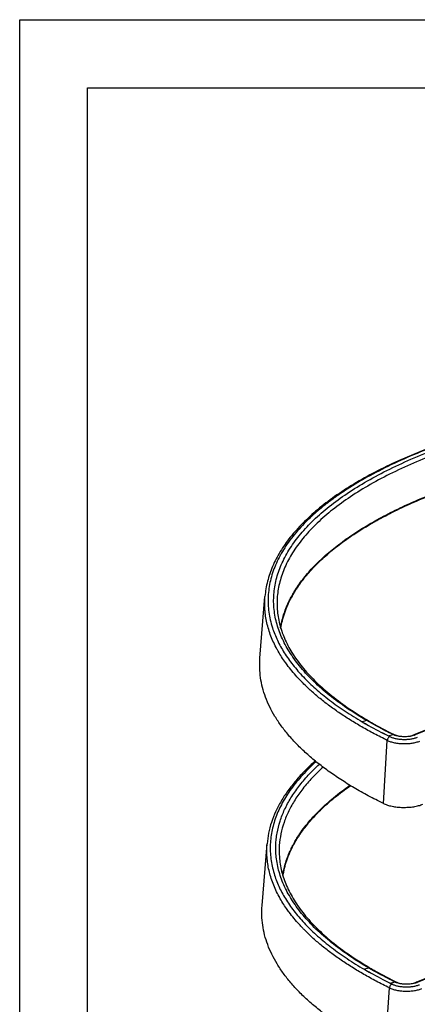
# Model space of a CAD drawing. Units: inches. Extents: x 0 to 17, y 0 to 11.
# Drawn here: x 0 to 2.9, y 3.8 to 11 of the extents above; entities that cross this region are included whole.
import ezdxf

# ---------------------------------------------------------------- set-up
doc = ezdxf.new("R2010")
doc.units = ezdxf.units.IN
doc.header["$LTSCALE"] = 0.935
doc.header["$MEASUREMENT"] = 0
doc.layers.get('0').update_dxf_attribs({"linetype": 'CONTINUOUS'})
doc.layers.add('02___PRT_ALL_AXES', color=7, linetype='CONTINUOUS')

msp = doc.modelspace()

# ---------------------------------------------------------------- linework, layer by layer
at = {"color": 7, "linetype": 'Continuous'}
for p, q in [((0, 0), (0, 11)), ((0, 11), (17, 11)), ((0.5, 0.5), (0.5, 10.5)), ((0.5, 10.5), (16.5, 10.5)), ((1.7676, 6.3072), (1.8046, 6.7612)), ((5.3506, 6.7393), (2.8993, 5.7431)), ((2.5537, 5.849), (2.5201, 5.8398)), ((2.5201, 5.8392), (2.5201, 5.8398)), ((2.7125, 5.7368), (2.744, 5.7471)), ((2.7125, 5.7361), (2.744, 5.7464)), ((2.7125, 5.7361), (2.7125, 5.7368)), ((2.744, 5.7464), (2.744, 5.7471)), ((1.7831, 4.4884), (1.8201, 4.9423)), ((5.3661, 4.9205), (2.9148, 3.9243)), ((2.5692, 4.0302), (2.5357, 4.021)), ((2.5357, 4.0203), (2.5357, 4.021)), ((2.728, 3.918), (2.7596, 3.9282)), ((2.728, 3.9173), (2.7596, 3.9276)), ((2.728, 3.9173), (2.728, 3.918)), ((2.7596, 3.9276), (2.7596, 3.9282))]:
    msp.add_line(p, q, dxfattribs=at)
at = {"color": 9, "linetype": 'Continuous'}
for p, q in [((5.3601, 6.739), (2.9088, 5.7428)), ((1.8719, 6.6641), (1.8717, 6.666)), ((1.872, 6.6641), (1.8717, 6.666)), ((2.5198, 5.8393), (2.5201, 5.8392)), ((2.5198, 5.8393), (2.5201, 5.8392)), ((2.744, 5.7464), (2.7472, 5.7471)), ((2.9045, 5.7412), (2.8951, 5.7381)), ((2.6754, 5.2398), (2.7044, 5.7031)), ((5.3756, 4.9202), (2.9243, 3.924)), ((1.8875, 4.8453), (1.8872, 4.8471)), ((1.8874, 4.8453), (1.8872, 4.8471)), ((2.5354, 4.0205), (2.5357, 4.0203)), ((2.5354, 4.0205), (2.5357, 4.0203)), ((2.7596, 3.9276), (2.7628, 3.9283)), ((2.92, 3.9223), (2.9106, 3.9193)), ((2.6909, 3.4209), (2.7199, 3.8842))]:
    msp.add_line(p, q, dxfattribs=at)
at = {"color": 7, "linetype": 'Continuous'}
for centre, radius, start, end in [((3.9429, 8.2068), 2.732, 239.4912, 240.21354), ((3.979, 8.2696), 2.8045, 240.21023, 240.36247), ((3.9908, 8.2904), 2.8284, 240.36249, 240.5287), ((4.2395, 8.7602), 3.3601, 243.60847, 243.78011), ((3.9584, 6.3879), 2.732, 239.4912, 240.21354), ((3.9946, 6.4508), 2.8045, 240.21023, 240.36247), ((4.0064, 6.4715), 2.8284, 240.36249, 240.5287), ((4.255, 6.9414), 3.3601, 243.60847, 243.78011)]:
    msp.add_arc(centre, radius, start, end, dxfattribs=at)
at = {"color": 9, "linetype": 'Continuous'}
for centre, radius, start, end in [((4.2394, 8.8365), 3.456, 243.78007, 243.98679), ((2.8621, 5.8579), 0.1242, 289.95676, 292.10532), ((4.2549, 7.0177), 3.456, 243.78007, 243.98679), ((2.8776, 4.0391), 0.1242, 289.95676, 292.10532)]:
    msp.add_arc(centre, radius, start, end, dxfattribs=at)
at = {"color": 7, "linetype": 'Continuous'}
for points, knots in [([(8.1448, 7.9316), (8.0727, 7.9547), (7.925, 7.9987), (7.6972, 8.0573), (7.4602, 8.1095), (7.2149, 8.1552), (6.9626, 8.1939), (6.7045, 8.2257), (6.4417, 8.2502), (6.1756, 8.2675), (5.9073, 8.2774), (5.6381, 8.2799), (5.3693, 8.2749), (5.1023, 8.2626), (4.8381, 8.2429), (4.5782, 8.2159), (4.3236, 8.1818), (4.0757, 8.1408), (3.8355, 8.093), (3.6043, 8.0386), (3.3831, 7.9779), (3.1728, 7.9112), (2.9746, 7.8388), (2.7892, 7.761), (2.6176, 7.6781), (2.4606, 7.5905), (2.3187, 7.4986), (2.1927, 7.4026), (2.0832, 7.3029), (1.9907, 7.2), (1.9272, 7.1102), (1.886, 7.0374), (1.8602, 6.983), (1.839, 6.9281), (1.8225, 6.8728), (1.8108, 6.8172), (1.8061, 6.7798), (1.8046, 6.7612)], [0, 0, 0, 0, 0.032797, 0.066808, 0.101915, 0.137995, 0.174915, 0.212536, 0.250713, 0.289297, 0.328135, 0.367075, 0.40596, 0.444637, 0.482953, 0.520758, 0.557905, 0.594254, 0.629669, 0.664024, 0.6972, 0.72909, 0.759601, 0.788654, 0.816186, 0.842159, 0.866558, 0.889397, 0.910729, 0.93065, 0.949304, 0.958223, 0.966905, 0.975386, 0.983701, 0.991891, 1, 1, 1, 1]), ([(1.8947, 6.6656), (1.896, 6.6478), (1.9001, 6.6121), (1.9111, 6.5589), (1.9269, 6.5057), (1.9547, 6.4339), (2.0022, 6.3442), (2.0773, 6.24), (2.171, 6.1378), (2.2827, 6.0382), (2.4121, 5.9419), (2.5062, 5.8823), (2.5559, 5.853)], [0, 0, 0, 0, 0.049145, 0.098987, 0.149831, 0.201976, 0.31122, 0.428651, 0.555569, 0.69283, 0.840912, 1, 1, 1, 1]), ([(2.5201, 5.8398), (2.5354, 5.8309), (2.5986, 5.7949), (2.6631, 5.7611), (2.7125, 5.7368)], [0, 0, 0, 0, 0.243355, 1, 1, 1, 1]), ([(2.5201, 5.8392), (2.5354, 5.8302), (2.5986, 5.7942), (2.6631, 5.7605), (2.7125, 5.7361)], [0, 0, 0, 0, 0.243355, 1, 1, 1, 1]), ([(2.744, 5.7471), (2.7275, 5.7552), (2.6631, 5.7876), (2.5999, 5.822), (2.5537, 5.849)], [0, 0, 0, 0, 0.256655, 1, 1, 1, 1]), ([(2.5993, 5.828), (2.6111, 5.8213), (2.6594, 5.7944), (2.7085, 5.7689), (2.7459, 5.7504)], [0, 0, 0, 0, 0.244828, 1, 1, 1, 1]), ([(2.755, 5.7459), (2.757, 5.7449), (2.7614, 5.743), (2.7715, 5.7394), (2.786, 5.7358), (2.8051, 5.7329), (2.8254, 5.7317), (2.846, 5.7321), (2.8657, 5.7341), (2.8811, 5.7372), (2.892, 5.7404), (2.897, 5.7422), (2.8993, 5.7431)], [0, 0, 0, 0, 0.045938, 0.097997, 0.216928, 0.349766, 0.490088, 0.631605, 0.768052, 0.893086, 0.949236, 1, 1, 1, 1]), ([(2.1743, 5.5517), (2.1481, 5.5287), (2.0985, 5.4822), (2.0309, 5.409), (1.9814, 5.3459), (1.9465, 5.2949), (1.9155, 5.2444), (1.8822, 5.1805), (1.8512, 5.102), (1.83, 5.0226), (1.8223, 4.969), (1.8201, 4.9423)], [0, 0, 0, 0, 0.144592, 0.282278, 0.413537, 0.47696, 0.539021, 0.659427, 0.775689, 0.888825, 1, 1, 1, 1]), ([(2.6754, 5.2398), (2.6799, 5.2375), (2.6896, 5.2333), (2.705, 5.2279), (2.7217, 5.2231), (2.746, 5.2176), (2.7783, 5.2127), (2.8184, 5.2102), (2.8588, 5.2111), (2.8918, 5.2146), (2.917, 5.2191), (2.9346, 5.2232), (2.9511, 5.228), (2.9615, 5.2318), (2.9664, 5.2338)], [0, 0, 0, 0, 0.051001, 0.105955, 0.164467, 0.226115, 0.356698, 0.493181, 0.630598, 0.763921, 0.827559, 0.88843, 0.946063, 1, 1, 1, 1]), ([(1.9102, 4.8468), (1.9115, 4.829), (1.9156, 4.7933), (1.9266, 4.7401), (1.9424, 4.6869), (1.9702, 4.6151), (2.0177, 4.5254), (2.0928, 4.4211), (2.1865, 4.3189), (2.2983, 4.2194), (2.4276, 4.1231), (2.5218, 4.0635), (2.5715, 4.0342)], [0, 0, 0, 0, 0.049145, 0.098987, 0.149831, 0.201976, 0.31122, 0.428651, 0.555569, 0.69283, 0.840912, 1, 1, 1, 1]), ([(2.5357, 4.021), (2.551, 4.0121), (2.6141, 3.976), (2.6787, 3.9423), (2.728, 3.918)], [0, 0, 0, 0, 0.243355, 1, 1, 1, 1]), ([(2.5357, 4.0203), (2.551, 4.0114), (2.6141, 3.9753), (2.6787, 3.9416), (2.728, 3.9173)], [0, 0, 0, 0, 0.243355, 1, 1, 1, 1]), ([(2.7596, 3.9282), (2.743, 3.9364), (2.6787, 3.9687), (2.6154, 4.0032), (2.5692, 4.0302)], [0, 0, 0, 0, 0.256655, 1, 1, 1, 1]), ([(2.6148, 4.0091), (2.6266, 4.0025), (2.675, 3.9756), (2.7241, 3.9501), (2.7615, 3.9315)], [0, 0, 0, 0, 0.244828, 1, 1, 1, 1]), ([(2.7705, 3.9271), (2.7725, 3.9261), (2.7769, 3.9241), (2.787, 3.9206), (2.8015, 3.9169), (2.8206, 3.9141), (2.841, 3.9128), (2.8615, 3.9133), (2.8813, 3.9153), (2.8966, 3.9184), (2.9076, 3.9215), (2.9125, 3.9233), (2.9148, 3.9243)], [0, 0, 0, 0, 0.045938, 0.097997, 0.216928, 0.349766, 0.490088, 0.631605, 0.768052, 0.893086, 0.949236, 1, 1, 1, 1])]:
    msp.add_open_spline(points, degree=3, knots=knots, dxfattribs=at)
at = {"color": 9, "linetype": 'Continuous'}
for points, knots in [([(8.1373, 7.9307), (8.0602, 7.9554), (7.9019, 8.0023), (7.6575, 8.0641), (7.4026, 8.1186), (7.1385, 8.1655), (6.8667, 8.2045), (6.5887, 8.2354), (6.3059, 8.258), (6.02, 8.2722), (5.7325, 8.2779), (5.4449, 8.2752), (5.1588, 8.2639), (4.8759, 8.2442), (4.5975, 8.2161), (4.3253, 8.1799), (4.0607, 8.1357), (3.8052, 8.0838), (3.5602, 8.0244), (3.3269, 7.958), (3.1067, 7.8847), (2.9008, 7.8051), (2.7102, 7.7196), (2.5626, 7.6425), (2.4534, 7.5781), (2.3773, 7.5294), (2.3058, 7.4796), (2.2389, 7.4287), (2.1768, 7.3768), (2.1196, 7.3241), (2.0672, 7.2705), (2.0052, 7.1993), (1.9518, 7.1253), (1.9083, 7.0489), (1.8815, 6.9922), (1.86, 6.935), (1.8438, 6.8775), (1.8329, 6.8197), (1.8274, 6.7618), (1.8272, 6.7038), (1.8324, 6.6459), (1.843, 6.588), (1.8535, 6.55), (1.8596, 6.531)], [0, 0, 0, 0, 0.034042, 0.069435, 0.106039, 0.1437, 0.182258, 0.221542, 0.261376, 0.30158, 0.341969, 0.382358, 0.422562, 0.462398, 0.501684, 0.540245, 0.57791, 0.614518, 0.649916, 0.683963, 0.716533, 0.747516, 0.776821, 0.804382, 0.817497, 0.830165, 0.842385, 0.854162, 0.865502, 0.876414, 0.886913, 0.897014, 0.916108, 0.925169, 0.93395, 0.942493, 0.950845, 0.959059, 0.967187, 0.975289, 0.98342, 0.991639, 1, 1, 1, 1]), ([(1.8717, 6.666), (1.8698, 6.6842), (1.8676, 6.7209), (1.8691, 6.776), (1.8756, 6.8311), (1.887, 6.886), (1.9032, 6.9407), (1.9243, 6.995), (1.9502, 7.049), (1.9918, 7.1216), (2.0564, 7.2112), (2.151, 7.3141), (2.2636, 7.4139), (2.3935, 7.51), (2.5401, 7.6021), (2.7027, 7.6897), (2.8805, 7.7724), (3.0725, 7.8498), (3.278, 7.9214), (3.4957, 7.987), (3.7247, 8.0462), (3.9637, 8.0987), (4.2117, 8.1442), (4.4672, 8.1825), (4.7291, 8.2134), (4.996, 8.2368), (5.2666, 8.2525), (5.5395, 8.2605), (5.8134, 8.2607), (6.0867, 8.2531), (6.3583, 8.2378), (6.6267, 8.2148), (6.8904, 8.1842), (7.1484, 8.1462), (7.3991, 8.1011), (7.6414, 8.0489), (7.874, 7.9901), (8.0248, 7.9457), (8.0983, 7.9223)], [0, 0, 0, 0, 0.007975, 0.015937, 0.023939, 0.032033, 0.040267, 0.048688, 0.057338, 0.066255, 0.085009, 0.105173, 0.126894, 0.150259, 0.175309, 0.202046, 0.230443, 0.260443, 0.29197, 0.32493, 0.359211, 0.394692, 0.431237, 0.468705, 0.506942, 0.545794, 0.585096, 0.624685, 0.664391, 0.704048, 0.743487, 0.78254, 0.821046, 0.858843, 0.89578, 0.931709, 0.966491, 1, 1, 1, 1]), ([(2.5529, 5.8488), (2.5032, 5.8778), (2.4088, 5.937), (2.2786, 6.0325), (2.1652, 6.1316), (2.0692, 6.2336), (1.9912, 6.3382), (1.9407, 6.4286), (1.9102, 6.5012), (1.8925, 6.5553), (1.8794, 6.6095), (1.8739, 6.646), (1.8719, 6.6641)], [0, 0, 0, 0, 0.156949, 0.303566, 0.440056, 0.566893, 0.684882, 0.795218, 0.848043, 0.8996, 0.950156, 1, 1, 1, 1]), ([(1.8596, 6.531), (1.8697, 6.4996), (1.8949, 6.4365), (1.9457, 6.345), (2.0099, 6.255), (2.0872, 6.1667), (2.1774, 6.0805), (2.2801, 5.9966), (2.3949, 5.9152), (2.477, 5.8644), (2.5198, 5.8393)], [0, 0, 0, 0, 0.101487, 0.208018, 0.320729, 0.440496, 0.567961, 0.703555, 0.847536, 1, 1, 1, 1]), ([(2.7237, 5.7307), (2.7212, 5.7298), (2.7161, 5.7269), (2.7102, 5.7203), (2.7059, 5.7121), (2.7046, 5.7061), (2.7044, 5.7031)], [0, 0, 0, 0, 0.228026, 0.480787, 0.74414, 1, 1, 1, 1]), ([(2.7237, 5.7307), (2.7269, 5.7291), (2.7336, 5.7262), (2.7483, 5.721), (2.7688, 5.7158), (2.7953, 5.7118), (2.8232, 5.7101), (2.8513, 5.7107), (2.8784, 5.7136), (2.9035, 5.7186), (2.919, 5.7236), (2.9262, 5.7265)], [0, 0, 0, 0, 0.051009, 0.10597, 0.226101, 0.356703, 0.493206, 0.630644, 0.763985, 0.888472, 1, 1, 1, 1]), ([(2.7614, 5.7395), (2.7598, 5.74), (2.7539, 5.742), (2.7481, 5.7444), (2.744, 5.7464)], [0, 0, 0, 0, 0.264502, 1, 1, 1, 1]), ([(2.7472, 5.7471), (2.7486, 5.7473), (2.7512, 5.7473), (2.7538, 5.7465), (2.755, 5.7459)], [0, 0, 0, 0, 0.510956, 1, 1, 1, 1]), ([(2.8951, 5.7381), (2.8901, 5.7367), (2.8795, 5.7341), (2.863, 5.7315), (2.8457, 5.73), (2.8279, 5.7296), (2.8102, 5.7304), (2.793, 5.7323), (2.7767, 5.7352), (2.7663, 5.7379), (2.7614, 5.7395)], [0, 0, 0, 0, 0.116047, 0.240118, 0.369644, 0.501826, 0.633768, 0.762582, 0.885503, 1, 1, 1, 1]), ([(2.9088, 5.7428), (2.9073, 5.7435), (2.9048, 5.744), (2.9015, 5.7438), (2.9, 5.7434), (2.8993, 5.7431)], [0, 0, 0, 0, 0.520307, 0.763137, 1, 1, 1, 1]), ([(2.7044, 5.7031), (2.7081, 5.7012), (2.7161, 5.6978), (2.7288, 5.6933), (2.7425, 5.6893), (2.7625, 5.6848), (2.7891, 5.6808), (2.822, 5.6788), (2.8553, 5.6795), (2.8874, 5.6829), (2.9127, 5.688), (2.9313, 5.6934), (2.9398, 5.6965), (2.9439, 5.6981)], [0, 0, 0, 0, 0.051004, 0.105959, 0.164474, 0.226124, 0.356712, 0.493201, 0.630624, 0.763952, 0.888426, 0.94606, 1, 1, 1, 1]), ([(2.1805, 5.5467), (2.1456, 5.5154), (2.0808, 5.452), (1.997, 5.3506), (1.9408, 5.2628), (1.9054, 5.1919), (1.8837, 5.1391), (1.8665, 5.0861), (1.8539, 5.0327), (1.8459, 4.9793), (1.8424, 4.9257), (1.8436, 4.872), (1.8493, 4.8184), (1.8596, 4.7649), (1.8695, 4.7297), (1.8751, 4.7122)], [0, 0, 0, 0, 0.148972, 0.287709, 0.417364, 0.479307, 0.539617, 0.598566, 0.656452, 0.713592, 0.770323, 0.826987, 0.883931, 0.941493, 1, 1, 1, 1]), ([(1.8872, 4.8471), (1.8857, 4.8617), (1.8837, 4.8908), (1.8837, 4.9346), (1.8869, 4.9784), (1.8952, 5.037), (1.9137, 5.1104), (1.948, 5.1972), (1.9945, 5.2828), (2.053, 5.367), (2.1233, 5.4497), (2.1762, 5.5019), (2.2044, 5.5277)], [0, 0, 0, 0, 0.056227, 0.112323, 0.168523, 0.225059, 0.339977, 0.458851, 0.583174, 0.714191, 0.852886, 1, 1, 1, 1]), ([(2.5684, 4.03), (2.5187, 4.059), (2.4243, 4.1181), (2.2941, 4.2137), (2.1807, 4.3127), (2.0848, 4.4148), (2.0067, 4.5194), (1.9562, 4.6097), (1.9258, 4.6824), (1.908, 4.7364), (1.8949, 4.7907), (1.8894, 4.8271), (1.8874, 4.8453)], [0, 0, 0, 0, 0.156949, 0.303566, 0.440056, 0.566893, 0.684882, 0.795218, 0.848043, 0.8996, 0.950156, 1, 1, 1, 1]), ([(1.8751, 4.7122), (1.8852, 4.6808), (1.9105, 4.6177), (1.9612, 4.5262), (2.0254, 4.4362), (2.1027, 4.3479), (2.1929, 4.2617), (2.2956, 4.1777), (2.4104, 4.0964), (2.4925, 4.0455), (2.5354, 4.0205)], [0, 0, 0, 0, 0.101487, 0.208018, 0.320729, 0.440496, 0.567961, 0.703555, 0.847536, 1, 1, 1, 1]), ([(2.7392, 3.9118), (2.7367, 3.911), (2.7317, 3.9081), (2.7257, 3.9015), (2.7215, 3.8933), (2.7201, 3.8872), (2.7199, 3.8842)], [0, 0, 0, 0, 0.228026, 0.480787, 0.74414, 1, 1, 1, 1]), ([(2.7392, 3.9118), (2.7424, 3.9103), (2.7491, 3.9074), (2.7638, 3.9021), (2.7843, 3.897), (2.8108, 3.893), (2.8387, 3.8913), (2.8668, 3.8919), (2.894, 3.8948), (2.919, 3.8998), (2.9346, 3.9048), (2.9417, 3.9077)], [0, 0, 0, 0, 0.051009, 0.10597, 0.226101, 0.356703, 0.493206, 0.630644, 0.763985, 0.888472, 1, 1, 1, 1]), ([(2.7769, 3.9207), (2.7754, 3.9212), (2.7695, 3.9232), (2.7637, 3.9255), (2.7596, 3.9276)], [0, 0, 0, 0, 0.264502, 1, 1, 1, 1]), ([(2.7628, 3.9283), (2.7641, 3.9284), (2.7668, 3.9284), (2.7693, 3.9276), (2.7705, 3.9271)], [0, 0, 0, 0, 0.510956, 1, 1, 1, 1]), ([(2.9106, 3.9193), (2.9056, 3.9178), (2.895, 3.9153), (2.8785, 3.9127), (2.8612, 3.9112), (2.8434, 3.9108), (2.8257, 3.9115), (2.8085, 3.9134), (2.7922, 3.9164), (2.7819, 3.9191), (2.7769, 3.9207)], [0, 0, 0, 0, 0.116047, 0.240118, 0.369644, 0.501826, 0.633768, 0.762582, 0.885503, 1, 1, 1, 1]), ([(2.9243, 3.924), (2.9228, 3.9246), (2.9203, 3.9252), (2.917, 3.925), (2.9155, 3.9246), (2.9148, 3.9243)], [0, 0, 0, 0, 0.520307, 0.763137, 1, 1, 1, 1]), ([(2.7199, 3.8842), (2.7237, 3.8824), (2.7316, 3.8789), (2.7443, 3.8744), (2.758, 3.8705), (2.778, 3.8659), (2.8046, 3.862), (2.8376, 3.8599), (2.8708, 3.8606), (2.903, 3.864), (2.9283, 3.8691), (2.9468, 3.8745), (2.9553, 3.8776), (2.9594, 3.8793)], [0, 0, 0, 0, 0.051004, 0.105959, 0.164474, 0.226124, 0.356712, 0.493201, 0.630624, 0.763952, 0.888426, 0.94606, 1, 1, 1, 1])]:
    msp.add_open_spline(points, degree=3, knots=knots, dxfattribs=at)
at = {"layer": '02___PRT_ALL_AXES', "color": 9, "linetype": 'Continuous'}
for p, q in [((2.077, 6.1309), (2.0734, 6.1346)), ((2.0771, 6.1309), (2.0734, 6.1346)), ((2.0926, 4.3121), (2.0889, 4.3157)), ((2.0925, 4.3121), (2.0889, 4.3157))]:
    msp.add_line(p, q, dxfattribs=at)
at = {"layer": '02___PRT_ALL_AXES', "color": 7, "linetype": 'Continuous'}
for centre, radius, start, end in [((2.8142, 6.3116), 0.9269, 146.78633, 147.57337), ((2.7351, 6.3586), 0.8348, 151.37391, 151.71303), ((2.7414, 6.3552), 0.842, 150.96186, 151.3738), ((2.8297, 4.4928), 0.9269, 146.78633, 147.57337), ((2.7506, 4.5398), 0.8348, 151.37391, 151.71303), ((2.7569, 4.5363), 0.842, 150.96186, 151.3738)]:
    msp.add_arc(centre, radius, start, end, dxfattribs=at)
at = {"layer": '02___PRT_ALL_AXES', "color": 9, "linetype": 'Continuous'}
for centre, radius, start, end in [((2.7313, 6.3627), 0.8329, 151.5015, 151.8411), ((2.7387, 6.3587), 0.8412, 150.96106, 151.50116), ((2.6623, 6.7924), 0.8759, 208.50923, 208.90835), ((3.0716, 7.1075), 1.3939, 223.9013, 224.26643), ((2.7468, 4.5439), 0.8329, 151.5015, 151.8411), ((2.7542, 4.5399), 0.8412, 150.96106, 151.50116), ((2.6778, 4.9735), 0.8759, 208.50923, 208.90835), ((3.0871, 5.2887), 1.3939, 223.9013, 224.26643)]:
    msp.add_arc(centre, radius, start, end, dxfattribs=at)
for points, knots in [([(8.0829, 7.8932), (8.0103, 7.9163), (7.8613, 7.9601), (7.6317, 8.0183), (7.3925, 8.0699), (7.145, 8.1147), (6.8905, 8.1524), (6.6301, 8.1828), (6.3652, 8.2058), (6.0971, 8.2213), (5.8271, 8.2292), (5.5567, 8.2294), (5.287, 8.222), (5.0196, 8.207), (4.7556, 8.1845), (4.4965, 8.1545), (4.2435, 8.1173), (3.9979, 8.0729), (3.7609, 8.0218), (3.5337, 7.964), (3.3173, 7.8999), (3.113, 7.8298), (2.9217, 7.7541), (2.7442, 7.673), (2.5816, 7.5871), (2.4346, 7.4968), (2.3039, 7.4024), (2.1901, 7.3043), (2.0938, 7.2031), (2.0155, 7.0991), (1.965, 7.0092), (1.9346, 6.9368), (1.9169, 6.8829), (1.9039, 6.8287), (1.8958, 6.7744), (1.8924, 6.7199), (1.8934, 6.6837), (1.8947, 6.6656)], [0, 0, 0, 0, 0.033408, 0.06808, 0.103889, 0.140699, 0.178367, 0.216741, 0.255664, 0.294975, 0.33451, 0.374104, 0.413591, 0.452804, 0.491582, 0.529764, 0.567195, 0.603725, 0.639213, 0.673525, 0.706539, 0.738145, 0.768248, 0.796769, 0.823652, 0.848864, 0.872403, 0.894303, 0.914644, 0.93356, 0.951248, 0.959719, 0.96799, 0.976105, 0.984111, 0.992059, 1, 1, 1, 1]), ([(2.029, 6.8105), (2.0478, 6.8402), (2.0902, 6.8994), (2.1644, 6.9838), (2.2508, 7.0662), (2.3492, 7.1463), (2.4591, 7.2239), (2.5802, 7.2987), (2.712, 7.3705), (2.8542, 7.439), (3.0063, 7.504), (3.1677, 7.5653), (3.3379, 7.6226), (3.5163, 7.6758), (3.7023, 7.7247), (3.8952, 7.7691), (4.0944, 7.8089), (4.2993, 7.8439), (4.509, 7.874), (4.796, 7.9077), (5.1618, 7.9368), (5.6058, 7.9508), (6.0513, 7.9439), (6.4206, 7.9208), (6.7119, 7.8919), (6.926, 7.8652), (7.1359, 7.8335), (7.341, 7.797), (7.5405, 7.7557), (7.6711, 7.7248), (7.7353, 7.7085)], [0, 0, 0, 0, 0.017552, 0.036181, 0.055989, 0.077043, 0.099386, 0.123035, 0.147989, 0.174232, 0.20173, 0.230441, 0.26031, 0.291275, 0.323264, 0.356199, 0.389997, 0.424569, 0.45982, 0.495654, 0.56866, 0.642761, 0.717102, 0.790824, 0.82719, 0.863085, 0.89841, 0.933066, 0.96696, 1, 1, 1, 1]), ([(2.0032, 6.767), (2.0052, 6.7707), (2.0135, 6.7854), (2.0222, 6.7998), (2.029, 6.8105)], [0, 0, 0, 0, 0.24752, 1, 1, 1, 1]), ([(1.8927, 6.3743), (1.8759, 6.4052), (1.8537, 6.4527), (1.8312, 6.5179), (1.8182, 6.5664), (1.809, 6.615), (1.8035, 6.6638), (1.8019, 6.7125), (1.8033, 6.745), (1.8046, 6.7612)], [0, 0, 0, 0, 0.262413, 0.389249, 0.513778, 0.636538, 0.7581, 0.879053, 1, 1, 1, 1]), ([(1.9784, 6.7187), (1.9798, 6.7218), (1.9858, 6.7343), (1.9921, 6.7466), (1.997, 6.7557)], [0, 0, 0, 0, 0.248086, 1, 1, 1, 1]), ([(1.9199, 6.5307), (1.9223, 6.5465), (1.9285, 6.5783), (1.9458, 6.6419), (1.9641, 6.6884), (1.9784, 6.7187)], [0, 0, 0, 0, 0.243838, 0.491123, 1, 1, 1, 1]), ([(1.9672, 6.2584), (1.9604, 6.2674), (1.9348, 6.3031), (1.9114, 6.3404), (1.8956, 6.369)], [0, 0, 0, 0, 0.256685, 1, 1, 1, 1]), ([(2.0672, 6.1409), (2.058, 6.1505), (2.0229, 6.1881), (1.99, 6.2278), (1.9672, 6.2584)], [0, 0, 0, 0, 0.25777, 1, 1, 1, 1]), ([(2.7044, 5.7031), (2.672, 5.7188), (2.6089, 5.7509), (2.5174, 5.8012), (2.4308, 5.853), (2.3494, 5.906), (2.2732, 5.9602), (2.2024, 6.0157), (2.137, 6.0721), (2.0963, 6.1112), (2.077, 6.1309)], [0, 0, 0, 0, 0.141596, 0.278488, 0.410605, 0.537931, 0.660478, 0.778281, 0.891416, 1, 1, 1, 1]), ([(2.2317, 5.5065), (2.2042, 5.4815), (2.1523, 5.4308), (2.0832, 5.3508), (2.0251, 5.2692), (1.9784, 5.1862), (1.9433, 5.1022), (1.9198, 5.0174), (1.9081, 4.932), (1.9082, 4.875), (1.9102, 4.8468)], [0, 0, 0, 0, 0.147035, 0.285835, 0.417085, 0.541693, 0.660809, 0.775816, 0.888304, 1, 1, 1, 1]), ([(2.0445, 4.9917), (2.0663, 5.0262), (2.1163, 5.0946), (2.2055, 5.1916), (2.3108, 5.2857), (2.3887, 5.3443), (2.4299, 5.3731)], [0, 0, 0, 0, 0.224434, 0.464964, 0.723159, 1, 1, 1, 1]), ([(1.9082, 4.5555), (1.8914, 4.5864), (1.8692, 4.6339), (1.8467, 4.699), (1.8337, 4.7476), (1.8245, 4.7962), (1.8191, 4.8449), (1.8174, 4.8937), (1.8188, 4.9262), (1.8201, 4.9423)], [0, 0, 0, 0, 0.262413, 0.389249, 0.513778, 0.636538, 0.7581, 0.879053, 1, 1, 1, 1]), ([(1.9939, 4.8998), (1.9954, 4.903), (2.0013, 4.9154), (2.0076, 4.9277), (2.0125, 4.9369)], [0, 0, 0, 0, 0.248086, 1, 1, 1, 1]), ([(2.0187, 4.9482), (2.0207, 4.9519), (2.029, 4.9665), (2.0377, 4.981), (2.0445, 4.9917)], [0, 0, 0, 0, 0.24752, 1, 1, 1, 1]), ([(1.9354, 4.7118), (1.9378, 4.7277), (1.944, 4.7595), (1.9613, 4.823), (1.9796, 4.8695), (1.9939, 4.8998)], [0, 0, 0, 0, 0.243838, 0.491123, 1, 1, 1, 1]), ([(1.9827, 4.4396), (1.976, 4.4486), (1.9503, 4.4843), (1.9269, 4.5216), (1.9111, 4.5501)], [0, 0, 0, 0, 0.256685, 1, 1, 1, 1]), ([(2.0828, 4.3221), (2.0736, 4.3317), (2.0384, 4.3693), (2.0055, 4.4089), (1.9827, 4.4396)], [0, 0, 0, 0, 0.25777, 1, 1, 1, 1]), ([(2.7199, 3.8842), (2.6876, 3.9), (2.6244, 3.9321), (2.5329, 3.9824), (2.4464, 4.0341), (2.3649, 4.0872), (2.2887, 4.1414), (2.2179, 4.1968), (2.1525, 4.2533), (2.1119, 4.2924), (2.0925, 4.3121)], [0, 0, 0, 0, 0.141596, 0.278488, 0.410605, 0.537931, 0.660478, 0.778281, 0.891416, 1, 1, 1, 1])]:
    msp.add_open_spline(points, degree=3, knots=knots, dxfattribs=at)
at = {"layer": '02___PRT_ALL_AXES', "color": 7, "linetype": 'Continuous'}
for points, knots in [([(2.0388, 6.8193), (2.0581, 6.8488), (2.1014, 6.9075), (2.1768, 6.9912), (2.2642, 7.0728), (2.3634, 7.1522), (2.474, 7.229), (2.5956, 7.3031), (2.7278, 7.3741), (2.8702, 7.4419), (3.0223, 7.5062), (3.1836, 7.5668), (3.3536, 7.6235), (3.5316, 7.676), (3.717, 7.7243), (3.9093, 7.7682), (4.1078, 7.8074), (4.3118, 7.842), (4.5205, 7.8716), (4.8061, 7.9048), (5.17, 7.9334), (5.6115, 7.947), (6.0546, 7.9399), (6.4217, 7.9169), (6.7113, 7.888), (6.9242, 7.8615), (7.133, 7.8301), (7.3369, 7.7938), (7.5354, 7.7529), (7.6654, 7.7222), (7.7293, 7.706)], [0, 0, 0, 0, 0.017657, 0.0364, 0.056323, 0.07749, 0.09994, 0.123688, 0.148731, 0.17505, 0.202612, 0.231374, 0.261281, 0.29227, 0.32427, 0.357205, 0.39099, 0.425537, 0.460754, 0.496545, 0.569441, 0.643409, 0.717604, 0.791178, 0.827473, 0.863301, 0.898562, 0.93316, 0.967003, 1, 1, 1, 1]), ([(2.0052, 6.7639), (2.0073, 6.7676), (2.0159, 6.7827), (2.0249, 6.7976), (2.0319, 6.8086)], [0, 0, 0, 0, 0.247442, 1, 1, 1, 1]), ([(1.9216, 6.5253), (1.9245, 6.5447), (1.9323, 6.5835), (1.9493, 6.6411), (1.9717, 6.6984), (1.99, 6.7357), (2, 6.7542)], [0, 0, 0, 0, 0.241861, 0.488123, 0.740359, 1, 1, 1, 1]), ([(2.6754, 5.2398), (2.638, 5.258), (2.5653, 5.2951), (2.4606, 5.3537), (2.3625, 5.4142), (2.2713, 5.4764), (2.1871, 5.5401), (2.1102, 5.6053), (2.0406, 5.6717), (1.9786, 5.7394), (1.9242, 5.8082), (1.8776, 5.8778), (1.8389, 5.9483), (1.8081, 6.0194), (1.7854, 6.0911), (1.7709, 6.1631), (1.7645, 6.2353), (1.7657, 6.2834), (1.7676, 6.3072)], [0, 0, 0, 0, 0.084081, 0.164937, 0.242525, 0.31684, 0.387902, 0.455757, 0.520493, 0.582233, 0.641149, 0.697462, 0.751449, 0.803442, 0.853833, 0.903062, 0.951615, 1, 1, 1, 1]), ([(2.0543, 5.0005), (2.0762, 5.034), (2.126, 5.1004), (2.214, 5.1945), (2.3172, 5.2859), (2.3933, 5.3429), (2.4336, 5.3709)], [0, 0, 0, 0, 0.22505, 0.465867, 0.723885, 1, 1, 1, 1]), ([(1.9372, 4.7065), (1.9401, 4.7259), (1.9478, 4.7647), (1.9648, 4.8223), (1.9872, 4.8796), (2.0055, 4.9169), (2.0155, 4.9354)], [0, 0, 0, 0, 0.241861, 0.488123, 0.740359, 1, 1, 1, 1]), ([(2.0208, 4.945), (2.0228, 4.9488), (2.0314, 4.9639), (2.0404, 4.9788), (2.0474, 4.9898)], [0, 0, 0, 0, 0.247442, 1, 1, 1, 1]), ([(2.6909, 3.4209), (2.6535, 3.4392), (2.5808, 3.4763), (2.4761, 3.5349), (2.378, 3.5954), (2.2868, 3.6575), (2.2026, 3.7213), (2.1257, 3.7864), (2.0562, 3.8529), (1.9941, 3.9206), (1.9397, 3.9893), (1.8931, 4.059), (1.8544, 4.1295), (1.8236, 4.2006), (1.8009, 4.2723), (1.7864, 4.3443), (1.78, 4.4165), (1.7812, 4.4645), (1.7831, 4.4884)], [0, 0, 0, 0, 0.084081, 0.164937, 0.242525, 0.31684, 0.387902, 0.455757, 0.520493, 0.582233, 0.641149, 0.697462, 0.751449, 0.803442, 0.853833, 0.903062, 0.951615, 1, 1, 1, 1])]:
    msp.add_open_spline(points, degree=3, knots=knots, dxfattribs=at)

doc.saveas('drawing.dxf')
